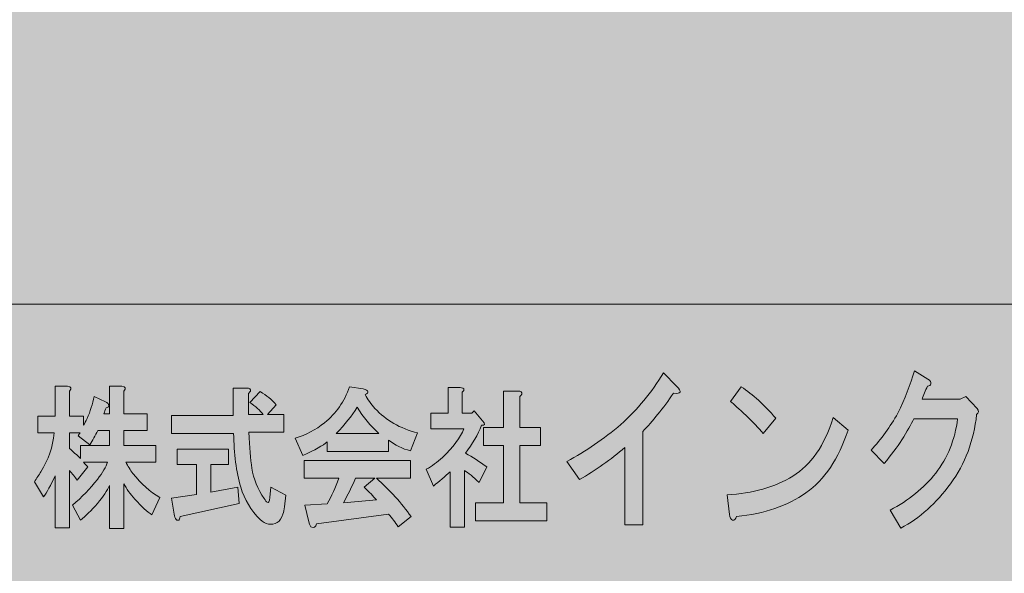
# Model space of a CAD drawing. Units: inches. Extents: x 0 to 297, y -210 to 0.
# Drawn here: x 28 to 55, y -194 to -179 of the extents above; entities that cross this region are included whole.
import ezdxf

# ---------------------------------------------------------------- set-up
doc = ezdxf.new("R2010")
doc.units = ezdxf.units.IN
doc.header["$MEASUREMENT"] = 0
doc.layers.add('レイヤー 1', color=7, linetype='Continuous')

# ---------------------------------------------------------------- blocks, each defined once
blk = doc.blocks.new('block 9')
at = {"layer": 'レイヤー 1', "true_color": 0x040000}
h = blk.add_hatch(color=18, dxfattribs=at)
h.dxf.hatch_style = 2
edge = h.paths.add_edge_path()
edge.add_spline(control_points=[(46.056, -189.426), (45.761, -189.85), (45.477, -190.204), (45.203, -190.487), (45.203, -190.487), (45.203, -193.072), (45.203, -193.072), (45.203, -193.072), (44.711, -193.072), (44.711, -193.072), (44.711, -193.072), (44.711, -190.931), (44.711, -190.931), (44.318, -191.265), (43.897, -191.56), (43.449, -191.818), (43.449, -191.818), (43.104, -191.316), (43.104, -191.316), (43.629, -191.033), (44.127, -190.692), (44.597, -190.294), (45.056, -189.882), (45.449, -189.407), (45.777, -188.866), (45.777, -188.866), (46.138, -189.233), (46.138, -189.233), (46.291, -189.387), (46.264, -189.451), (46.056, -189.426)], knot_values=[0, 0, 0, 0, 1, 1, 1, 2, 2, 2, 3, 3, 3, 4, 4, 4, 5, 5, 5, 6, 6, 6, 7, 7, 7, 8, 8, 8, 9, 9, 9, 10, 10, 10, 10], degree=3, periodic=1)
h = blk.add_hatch(color=18, dxfattribs=at)
h.dxf.hatch_style = 2
edge = h.paths.add_edge_path()
edge.add_spline(control_points=[(53.173, -189.172), (53.162, -189.211), (53.13, -189.23), (53.075, -189.23), (53.02, -189.358), (52.971, -189.481), (52.927, -189.597), (52.927, -189.597), (53.977, -189.597), (53.977, -189.597), (53.977, -189.597), (54.141, -189.52), (54.141, -189.52), (54.141, -189.52), (54.452, -189.847), (54.452, -189.847), (54.507, -189.912), (54.502, -189.969), (54.436, -190.021), (54.359, -190.741), (54.119, -191.378), (53.715, -191.931), (53.321, -192.471), (52.862, -192.883), (52.337, -193.166), (52.337, -193.166), (52.042, -192.664), (52.042, -192.664), (52.556, -192.394), (52.977, -192.053), (53.305, -191.642), (53.633, -191.217), (53.835, -190.716), (53.911, -190.137), (53.911, -190.137), (52.698, -190.137), (52.698, -190.137), (52.621, -190.291), (52.512, -190.484), (52.37, -190.716), (52.239, -190.921), (52.075, -191.14), (51.878, -191.372), (51.878, -191.372), (51.517, -191.005), (51.517, -191.005), (51.801, -190.696), (52.047, -190.355), (52.255, -189.983), (52.452, -189.584), (52.605, -189.192), (52.714, -188.806), (52.714, -188.806), (53.091, -189.037), (53.091, -189.037), (53.157, -189.076), (53.184, -189.121), (53.173, -189.172)], knot_values=[0, 0, 0, 0, 1, 1, 1, 2, 2, 2, 3, 3, 3, 4, 4, 4, 5, 5, 5, 6, 6, 6, 7, 7, 7, 8, 8, 8, 9, 9, 9, 10, 10, 10, 11, 11, 11, 12, 12, 12, 13, 13, 13, 14, 14, 14, 15, 15, 15, 16, 16, 16, 17, 17, 17, 18, 18, 18, 19, 19, 19, 19], degree=3, periodic=1)
h = blk.add_hatch(color=18, dxfattribs=at)
h.dxf.hatch_style = 2
edge = h.paths.add_edge_path()
edge.add_spline(control_points=[(29.345, -189.368), (29.345, -189.368), (29.345, -190.062), (29.345, -190.062), (29.345, -190.062), (29.738, -190.062), (29.738, -190.062), (29.738, -190.062), (29.738, -190.311), (29.738, -190.311), (29.766, -190.266), (29.799, -190.206), (29.837, -190.129), (29.921, -189.93), (29.986, -189.726), (30.033, -189.517), (30.033, -189.517), (30.343, -189.666), (30.343, -189.666), (30.371, -189.677), (30.394, -189.693), (30.413, -189.715), (30.441, -189.748), (30.441, -189.781), (30.413, -189.814), (30.404, -189.825), (30.385, -189.831), (30.357, -189.831), (30.338, -189.886), (30.319, -189.941), (30.301, -189.996), (30.301, -189.996), (30.455, -189.996), (30.455, -189.996), (30.455, -189.996), (30.455, -189.236), (30.455, -189.236), (30.455, -189.236), (30.793, -189.236), (30.793, -189.236), (30.905, -189.247), (30.924, -189.291), (30.849, -189.368), (30.849, -189.368), (30.849, -189.996), (30.849, -189.996), (30.849, -189.996), (31.495, -189.996), (31.495, -189.996), (31.495, -189.996), (31.495, -190.459), (31.495, -190.459), (31.495, -190.459), (30.849, -190.459), (30.849, -190.459), (30.849, -190.459), (30.849, -190.873), (30.849, -190.873), (30.849, -190.873), (31.734, -190.873), (31.734, -190.873), (31.734, -190.873), (31.734, -191.336), (31.734, -191.336), (31.734, -191.336), (30.905, -191.336), (30.905, -191.336), (30.961, -191.446), (31.027, -191.551), (31.102, -191.65), (31.327, -191.937), (31.575, -192.157), (31.847, -192.311), (31.847, -192.311), (31.622, -192.791), (31.622, -192.791), (31.5, -192.714), (31.345, -192.571), (31.158, -192.361), (31.027, -192.218), (30.924, -192.074), (30.849, -191.931), (30.849, -191.931), (30.849, -193.171), (30.849, -193.171), (30.849, -193.171), (30.455, -193.171), (30.455, -193.171), (30.455, -193.171), (30.455, -191.981), (30.455, -191.981), (30.39, -192.124), (30.277, -192.289), (30.118, -192.477), (29.949, -192.675), (29.795, -192.83), (29.654, -192.94), (29.654, -192.94), (29.429, -192.526), (29.429, -192.526), (29.692, -192.306), (29.921, -192.069), (30.118, -191.815), (30.268, -191.617), (30.361, -191.457), (30.399, -191.336), (30.399, -191.336), (29.738, -191.336), (29.738, -191.336), (29.776, -191.38), (29.813, -191.424), (29.851, -191.468), (29.851, -191.468), (29.555, -191.832), (29.555, -191.832), (29.499, -191.744), (29.429, -191.655), (29.345, -191.567), (29.345, -191.567), (29.345, -193.155), (29.345, -193.155), (29.345, -193.155), (28.951, -193.155), (28.951, -193.155), (28.951, -193.155), (28.951, -191.716), (28.951, -191.716), (28.829, -191.981), (28.721, -192.174), (28.628, -192.295), (28.628, -192.295), (28.375, -191.881), (28.375, -191.881), (28.44, -191.782), (28.501, -191.689), (28.557, -191.6), (28.764, -191.27), (28.885, -190.911), (28.923, -190.525), (28.923, -190.525), (28.473, -190.525), (28.473, -190.525), (28.473, -190.525), (28.473, -190.062), (28.473, -190.062), (28.473, -190.062), (28.951, -190.062), (28.951, -190.062), (28.951, -190.062), (28.951, -189.236), (28.951, -189.236), (28.951, -189.236), (29.288, -189.236), (29.288, -189.236), (29.401, -189.247), (29.42, -189.291), (29.345, -189.368)], knot_values=[0, 0, 0, 0, 1, 1, 1, 2, 2, 2, 3, 3, 3, 4, 4, 4, 5, 5, 5, 6, 6, 6, 7, 7, 7, 8, 8, 8, 9, 9, 9, 10, 10, 10, 11, 11, 11, 12, 12, 12, 13, 13, 13, 14, 14, 14, 15, 15, 15, 16, 16, 16, 17, 17, 17, 18, 18, 18, 19, 19, 19, 20, 20, 20, 21, 21, 21, 22, 22, 22, 23, 23, 23, 24, 24, 24, 25, 25, 25, 26, 26, 26, 27, 27, 27, 28, 28, 28, 29, 29, 29, 30, 30, 30, 31, 31, 31, 32, 32, 32, 33, 33, 33, 34, 34, 34, 35, 35, 35, 36, 36, 36, 37, 37, 37, 38, 38, 38, 39, 39, 39, 40, 40, 40, 41, 41, 41, 42, 42, 42, 43, 43, 43, 44, 44, 44, 45, 45, 45, 46, 46, 46, 47, 47, 47, 48, 48, 48, 49, 49, 49, 50, 50, 50, 51, 51, 51, 52, 52, 52, 52], degree=3, periodic=1)
edge = h.paths.add_edge_path()
edge.add_spline(control_points=[(30.132, -190.459), (30.057, -190.603), (29.982, -190.735), (29.907, -190.856), (29.907, -190.856), (29.584, -190.608), (29.584, -190.608), (29.602, -190.575), (29.621, -190.548), (29.64, -190.525), (29.64, -190.525), (29.345, -190.525), (29.345, -190.525), (29.345, -190.525), (29.345, -190.955), (29.345, -190.955), (29.448, -191.044), (29.551, -191.137), (29.654, -191.237), (29.654, -191.237), (29.654, -190.873), (29.654, -190.873), (29.654, -190.873), (30.455, -190.873), (30.455, -190.873), (30.455, -190.873), (30.455, -190.459), (30.455, -190.459), (30.455, -190.459), (30.132, -190.459), (30.132, -190.459)], knot_values=[0, 0, 0, 0, 1, 1, 1, 2, 2, 2, 3, 3, 3, 4, 4, 4, 5, 5, 5, 6, 6, 6, 7, 7, 7, 8, 8, 8, 9, 9, 9, 10, 10, 10, 10], degree=3, periodic=1)
h = blk.add_hatch(color=18, dxfattribs=at)
h.dxf.hatch_style = 2
edge = h.paths.add_edge_path()
edge.add_spline(control_points=[(37.528, -189.467), (37.594, -189.599), (37.682, -189.726), (37.795, -189.847), (38.095, -190.178), (38.488, -190.404), (38.976, -190.525), (38.976, -190.525), (38.779, -191.022), (38.779, -191.022), (38.554, -190.966), (38.353, -190.867), (38.174, -190.724), (38.174, -190.724), (38.174, -191.038), (38.174, -191.038), (38.174, -191.038), (36.474, -191.038), (36.474, -191.038), (36.474, -191.038), (36.474, -190.774), (36.474, -190.774), (36.361, -190.873), (36.136, -191), (35.799, -191.154), (35.799, -191.154), (35.588, -190.674), (35.588, -190.674), (35.888, -190.586), (36.16, -190.443), (36.403, -190.244), (36.722, -189.991), (36.951, -189.66), (37.092, -189.252), (37.092, -189.252), (37.472, -189.302), (37.472, -189.302), (37.621, -189.357), (37.64, -189.412), (37.528, -189.467)], knot_values=[0, 0, 0, 0, 1, 1, 1, 2, 2, 2, 3, 3, 3, 4, 4, 4, 5, 5, 5, 6, 6, 6, 7, 7, 7, 8, 8, 8, 9, 9, 9, 10, 10, 10, 11, 11, 11, 12, 12, 12, 13, 13, 13, 13], degree=3, periodic=1)
edge = h.paths.add_edge_path()
edge.add_spline(control_points=[(38.779, -191.782), (38.779, -191.782), (37.837, -191.782), (37.837, -191.782), (38.212, -192.113), (38.531, -192.466), (38.793, -192.841), (38.793, -192.841), (38.441, -193.122), (38.441, -193.122), (38.357, -193), (38.268, -192.885), (38.174, -192.774), (38.174, -192.774), (36.178, -193.039), (36.178, -193.039), (36.169, -193.083), (36.15, -193.116), (36.122, -193.138), (36.104, -193.149), (36.08, -193.149), (36.052, -193.138), (36.014, -193.127), (35.986, -193.078), (35.967, -192.989), (35.967, -192.989), (35.855, -192.526), (35.855, -192.526), (35.855, -192.526), (36.474, -192.493), (36.474, -192.493), (36.596, -192.273), (36.703, -192.036), (36.797, -191.782), (36.797, -191.782), (35.841, -191.782), (35.841, -191.782), (35.841, -191.782), (35.841, -191.286), (35.841, -191.286), (35.841, -191.286), (38.779, -191.286), (38.779, -191.286), (38.779, -191.286), (38.779, -191.782), (38.779, -191.782)], knot_values=[0, 0, 0, 0, 1, 1, 1, 2, 2, 2, 3, 3, 3, 4, 4, 4, 5, 5, 5, 6, 6, 6, 7, 7, 7, 8, 8, 8, 9, 9, 9, 10, 10, 10, 11, 11, 11, 12, 12, 12, 13, 13, 13, 14, 14, 14, 15, 15, 15, 15], degree=3, periodic=1)
edge = h.paths.add_edge_path()
edge.add_spline(control_points=[(36.727, -190.542), (36.727, -190.542), (37.907, -190.542), (37.907, -190.542), (37.673, -190.333), (37.472, -190.09), (37.303, -189.814), (37.153, -190.057), (36.961, -190.299), (36.727, -190.542)], knot_values=[0, 0, 0, 0, 1, 1, 1, 2, 2, 2, 3, 3, 3, 3], degree=3, periodic=1)
edge = h.paths.add_edge_path()
edge.add_spline(control_points=[(37.261, -191.782), (37.158, -192.014), (37.045, -192.24), (36.923, -192.46), (36.923, -192.46), (37.837, -192.378), (37.837, -192.378), (37.753, -192.278), (37.64, -192.163), (37.5, -192.03), (37.5, -192.03), (37.795, -191.782), (37.795, -191.782), (37.795, -191.782), (37.261, -191.782), (37.261, -191.782)], knot_values=[0, 0, 0, 0, 1, 1, 1, 2, 2, 2, 3, 3, 3, 4, 4, 4, 5, 5, 5, 5], degree=3, periodic=1)
h = blk.add_hatch(color=18, dxfattribs=at)
h.dxf.hatch_style = 2
edge = h.paths.add_edge_path()
edge.add_spline(control_points=[(49.715, -192.185), (49.212, -192.544), (48.573, -192.763), (47.797, -192.841), (47.775, -192.918), (47.736, -192.949), (47.682, -192.937), (47.638, -192.924), (47.611, -192.872), (47.6, -192.783), (47.6, -192.783), (47.534, -192.243), (47.534, -192.243), (48.245, -192.204), (48.851, -192.03), (49.354, -191.722), (49.857, -191.413), (50.229, -190.873), (50.47, -190.101), (50.47, -190.101), (50.88, -190.448), (50.88, -190.448), (50.617, -191.246), (50.229, -191.824), (49.715, -192.185)], knot_values=[0, 0, 0, 0, 1, 1, 1, 2, 2, 2, 3, 3, 3, 4, 4, 4, 5, 5, 5, 6, 6, 6, 7, 7, 7, 8, 8, 8, 8], degree=3, periodic=1)
edge = h.paths.add_edge_path()
edge.add_spline(control_points=[(48.879, -190.12), (48.879, -190.12), (48.535, -190.545), (48.535, -190.545), (48.403, -190.39), (48.245, -190.223), (48.059, -190.043), (47.862, -189.863), (47.72, -189.734), (47.633, -189.657), (47.633, -189.657), (47.928, -189.252), (47.928, -189.252), (48.245, -189.458), (48.562, -189.747), (48.879, -190.12)], knot_values=[0, 0, 0, 0, 1, 1, 1, 2, 2, 2, 3, 3, 3, 4, 4, 4, 5, 5, 5, 5], degree=3, periodic=1)
h = blk.add_hatch(color=18, dxfattribs=at)
h.dxf.hatch_style = 2
edge = h.paths.add_edge_path()
edge.add_spline(control_points=[(34.35, -189.368), (34.341, -189.39), (34.322, -189.412), (34.294, -189.434), (34.294, -189.434), (34.294, -190.013), (34.294, -190.013), (34.294, -190.013), (34.702, -190.013), (34.702, -190.013), (34.617, -189.903), (34.496, -189.792), (34.336, -189.682), (34.336, -189.682), (34.617, -189.384), (34.617, -189.384), (34.795, -189.484), (34.945, -189.605), (35.067, -189.748), (35.067, -189.748), (34.828, -190.013), (34.828, -190.013), (34.828, -190.013), (35.278, -190.013), (35.278, -190.013), (35.278, -190.013), (35.278, -190.509), (35.278, -190.509), (35.278, -190.509), (34.308, -190.509), (34.308, -190.509), (34.327, -190.928), (34.355, -191.259), (34.392, -191.501), (34.439, -191.799), (34.552, -192.08), (34.73, -192.345), (34.767, -192.4), (34.795, -192.433), (34.814, -192.444), (34.852, -192.477), (34.875, -192.433), (34.884, -192.311), (34.884, -192.311), (34.913, -192.03), (34.913, -192.03), (34.913, -192.03), (35.334, -192.245), (35.334, -192.245), (35.334, -192.245), (35.292, -192.576), (35.292, -192.576), (35.283, -192.653), (35.269, -192.719), (35.25, -192.774), (35.212, -192.885), (35.161, -192.962), (35.095, -193.006), (34.927, -193.094), (34.767, -193.067), (34.617, -192.923), (34.364, -192.67), (34.186, -192.372), (34.083, -192.03), (33.961, -191.6), (33.896, -191.104), (33.887, -190.542), (33.887, -190.542), (32.172, -190.542), (32.172, -190.542), (32.172, -190.542), (32.172, -190.046), (32.172, -190.046), (32.172, -190.046), (33.873, -190.046), (33.873, -190.046), (33.873, -190.046), (33.873, -189.285), (33.873, -189.285), (33.873, -189.285), (34.238, -189.285), (34.238, -189.285), (34.332, -189.285), (34.369, -189.313), (34.35, -189.368)], knot_values=[0, 0, 0, 0, 1, 1, 1, 2, 2, 2, 3, 3, 3, 4, 4, 4, 5, 5, 5, 6, 6, 6, 7, 7, 7, 8, 8, 8, 9, 9, 9, 10, 10, 10, 11, 11, 11, 12, 12, 12, 13, 13, 13, 14, 14, 14, 15, 15, 15, 16, 16, 16, 17, 17, 17, 18, 18, 18, 19, 19, 19, 20, 20, 20, 21, 21, 21, 22, 22, 22, 23, 23, 23, 24, 24, 24, 25, 25, 25, 26, 26, 26, 27, 27, 27, 28, 28, 28, 28], degree=3, periodic=1)
edge = h.paths.add_edge_path()
edge.add_spline(control_points=[(33.746, -191.402), (33.746, -191.402), (33.254, -191.402), (33.254, -191.402), (33.254, -191.402), (33.254, -192.163), (33.254, -192.163), (33.254, -192.163), (33.999, -192.03), (33.999, -192.03), (33.999, -192.03), (34.041, -192.477), (34.041, -192.477), (34.041, -192.477), (32.411, -192.841), (32.411, -192.841), (32.401, -192.896), (32.387, -192.929), (32.368, -192.94), (32.35, -192.951), (32.326, -192.945), (32.298, -192.923), (32.27, -192.89), (32.251, -192.841), (32.242, -192.774), (32.242, -192.774), (32.172, -192.328), (32.172, -192.328), (32.172, -192.328), (32.86, -192.229), (32.86, -192.229), (32.86, -192.229), (32.86, -191.402), (32.86, -191.402), (32.86, -191.402), (32.326, -191.402), (32.326, -191.402), (32.326, -191.402), (32.326, -190.972), (32.326, -190.972), (32.326, -190.972), (33.746, -190.972), (33.746, -190.972), (33.746, -190.972), (33.746, -191.402), (33.746, -191.402)], knot_values=[0, 0, 0, 0, 1, 1, 1, 2, 2, 2, 3, 3, 3, 4, 4, 4, 5, 5, 5, 6, 6, 6, 7, 7, 7, 8, 8, 8, 9, 9, 9, 10, 10, 10, 11, 11, 11, 12, 12, 12, 13, 13, 13, 14, 14, 14, 15, 15, 15, 15], degree=3, periodic=1)
h = blk.add_hatch(color=18, dxfattribs=at)
h.dxf.hatch_style = 2
edge = h.paths.add_edge_path()
edge.add_spline(control_points=[(40.212, -189.401), (40.212, -189.401), (40.212, -189.98), (40.212, -189.98), (40.212, -189.98), (40.479, -189.98), (40.479, -189.98), (40.479, -189.98), (40.535, -189.914), (40.535, -189.914), (40.535, -189.914), (40.774, -190.195), (40.774, -190.195), (40.849, -190.283), (40.84, -190.322), (40.746, -190.311), (40.643, -190.575), (40.493, -190.834), (40.296, -191.088), (40.493, -191.198), (40.69, -191.325), (40.887, -191.468), (40.887, -191.468), (40.676, -191.898), (40.676, -191.898), (40.516, -191.744), (40.381, -191.633), (40.268, -191.567), (40.268, -191.567), (40.268, -193.138), (40.268, -193.138), (40.268, -193.138), (39.875, -193.138), (39.875, -193.138), (39.875, -193.138), (39.875, -191.6), (39.875, -191.6), (39.734, -191.733), (39.579, -191.865), (39.411, -191.997), (39.411, -191.997), (39.214, -191.534), (39.214, -191.534), (39.373, -191.446), (39.523, -191.336), (39.664, -191.203), (39.964, -190.917), (40.161, -190.652), (40.254, -190.41), (40.254, -190.41), (39.341, -190.41), (39.341, -190.41), (39.341, -190.41), (39.341, -189.98), (39.341, -189.98), (39.341, -189.98), (39.818, -189.98), (39.818, -189.98), (39.818, -189.98), (39.818, -189.269), (39.818, -189.269), (39.818, -189.269), (40.156, -189.269), (40.156, -189.269), (40.268, -189.28), (40.287, -189.324), (40.212, -189.401)], knot_values=[0, 0, 0, 0, 1, 1, 1, 2, 2, 2, 3, 3, 3, 4, 4, 4, 5, 5, 5, 6, 6, 6, 7, 7, 7, 8, 8, 8, 9, 9, 9, 10, 10, 10, 11, 11, 11, 12, 12, 12, 13, 13, 13, 14, 14, 14, 15, 15, 15, 16, 16, 16, 17, 17, 17, 18, 18, 18, 19, 19, 19, 20, 20, 20, 21, 21, 21, 22, 22, 22, 22], degree=3, periodic=1)
edge = h.paths.add_edge_path()
edge.add_spline(control_points=[(41.857, -189.451), (41.847, -189.473), (41.828, -189.495), (41.8, -189.517), (41.8, -189.517), (41.8, -190.377), (41.8, -190.377), (41.8, -190.377), (42.377, -190.377), (42.377, -190.377), (42.377, -190.377), (42.377, -190.873), (42.377, -190.873), (42.377, -190.873), (41.8, -190.873), (41.8, -190.873), (41.8, -190.873), (41.8, -192.46), (41.8, -192.46), (41.8, -192.46), (42.545, -192.46), (42.545, -192.46), (42.545, -192.46), (42.545, -192.956), (42.545, -192.956), (42.545, -192.956), (40.577, -192.956), (40.577, -192.956), (40.577, -192.956), (40.577, -192.46), (40.577, -192.46), (40.577, -192.46), (41.35, -192.46), (41.35, -192.46), (41.35, -192.46), (41.35, -190.873), (41.35, -190.873), (41.35, -190.873), (40.802, -190.873), (40.802, -190.873), (40.802, -190.873), (40.802, -190.377), (40.802, -190.377), (40.802, -190.377), (41.35, -190.377), (41.35, -190.377), (41.35, -190.377), (41.35, -189.368), (41.35, -189.368), (41.35, -189.368), (41.744, -189.368), (41.744, -189.368), (41.838, -189.368), (41.875, -189.396), (41.857, -189.451)], knot_values=[0, 0, 0, 0, 1, 1, 1, 2, 2, 2, 3, 3, 3, 4, 4, 4, 5, 5, 5, 6, 6, 6, 7, 7, 7, 8, 8, 8, 9, 9, 9, 10, 10, 10, 11, 11, 11, 12, 12, 12, 13, 13, 13, 14, 14, 14, 15, 15, 15, 16, 16, 16, 17, 17, 17, 18, 18, 18, 18], degree=3, periodic=1)
at = {"layer": 'レイヤー 1', "lineweight": 0}
for points, knots in [([(46.056, -189.426), (45.761, -189.85), (45.477, -190.204), (45.203, -190.487), (45.203, -190.487), (45.203, -193.072), (45.203, -193.072), (45.203, -193.072), (44.711, -193.072), (44.711, -193.072), (44.711, -193.072), (44.711, -190.931), (44.711, -190.931), (44.318, -191.265), (43.897, -191.56), (43.449, -191.818), (43.449, -191.818), (43.104, -191.316), (43.104, -191.316), (43.629, -191.033), (44.127, -190.692), (44.597, -190.294), (45.056, -189.882), (45.449, -189.407), (45.777, -188.866), (45.777, -188.866), (46.138, -189.233), (46.138, -189.233), (46.291, -189.387), (46.264, -189.451), (46.056, -189.426)], [0, 0, 0, 0, 1, 1, 1, 2, 2, 2, 3, 3, 3, 4, 4, 4, 5, 5, 5, 6, 6, 6, 7, 7, 7, 8, 8, 8, 9, 9, 9, 10, 10, 10, 10]), ([(53.173, -189.172), (53.162, -189.211), (53.13, -189.23), (53.075, -189.23), (53.02, -189.358), (52.971, -189.481), (52.927, -189.597), (52.927, -189.597), (53.977, -189.597), (53.977, -189.597), (53.977, -189.597), (54.141, -189.52), (54.141, -189.52), (54.141, -189.52), (54.452, -189.847), (54.452, -189.847), (54.507, -189.912), (54.502, -189.969), (54.436, -190.021), (54.359, -190.741), (54.119, -191.378), (53.715, -191.931), (53.321, -192.471), (52.862, -192.883), (52.337, -193.166), (52.337, -193.166), (52.042, -192.664), (52.042, -192.664), (52.556, -192.394), (52.977, -192.053), (53.305, -191.642), (53.633, -191.217), (53.835, -190.716), (53.911, -190.137), (53.911, -190.137), (52.698, -190.137), (52.698, -190.137), (52.621, -190.291), (52.512, -190.484), (52.37, -190.716), (52.239, -190.921), (52.075, -191.14), (51.878, -191.372), (51.878, -191.372), (51.517, -191.005), (51.517, -191.005), (51.801, -190.696), (52.047, -190.355), (52.255, -189.983), (52.452, -189.584), (52.605, -189.192), (52.714, -188.806), (52.714, -188.806), (53.091, -189.037), (53.091, -189.037), (53.157, -189.076), (53.184, -189.121), (53.173, -189.172)], [0, 0, 0, 0, 1, 1, 1, 2, 2, 2, 3, 3, 3, 4, 4, 4, 5, 5, 5, 6, 6, 6, 7, 7, 7, 8, 8, 8, 9, 9, 9, 10, 10, 10, 11, 11, 11, 12, 12, 12, 13, 13, 13, 14, 14, 14, 15, 15, 15, 16, 16, 16, 17, 17, 17, 18, 18, 18, 19, 19, 19, 19]), ([(29.345, -189.368), (29.345, -189.368), (29.345, -190.062), (29.345, -190.062), (29.345, -190.062), (29.738, -190.062), (29.738, -190.062), (29.738, -190.062), (29.738, -190.311), (29.738, -190.311), (29.766, -190.266), (29.799, -190.206), (29.837, -190.129), (29.921, -189.93), (29.986, -189.726), (30.033, -189.517), (30.033, -189.517), (30.343, -189.666), (30.343, -189.666), (30.371, -189.677), (30.394, -189.693), (30.413, -189.715), (30.441, -189.748), (30.441, -189.781), (30.413, -189.814), (30.404, -189.825), (30.385, -189.831), (30.357, -189.831), (30.338, -189.886), (30.319, -189.941), (30.301, -189.996), (30.301, -189.996), (30.455, -189.996), (30.455, -189.996), (30.455, -189.996), (30.455, -189.236), (30.455, -189.236), (30.455, -189.236), (30.793, -189.236), (30.793, -189.236), (30.905, -189.247), (30.924, -189.291), (30.849, -189.368), (30.849, -189.368), (30.849, -189.996), (30.849, -189.996), (30.849, -189.996), (31.495, -189.996), (31.495, -189.996), (31.495, -189.996), (31.495, -190.459), (31.495, -190.459), (31.495, -190.459), (30.849, -190.459), (30.849, -190.459), (30.849, -190.459), (30.849, -190.873), (30.849, -190.873), (30.849, -190.873), (31.734, -190.873), (31.734, -190.873), (31.734, -190.873), (31.734, -191.336), (31.734, -191.336), (31.734, -191.336), (30.905, -191.336), (30.905, -191.336), (30.961, -191.446), (31.027, -191.551), (31.102, -191.65), (31.327, -191.937), (31.575, -192.157), (31.847, -192.311), (31.847, -192.311), (31.622, -192.791), (31.622, -192.791), (31.5, -192.714), (31.345, -192.571), (31.158, -192.361), (31.027, -192.218), (30.924, -192.074), (30.849, -191.931), (30.849, -191.931), (30.849, -193.171), (30.849, -193.171), (30.849, -193.171), (30.455, -193.171), (30.455, -193.171), (30.455, -193.171), (30.455, -191.981), (30.455, -191.981), (30.39, -192.124), (30.277, -192.289), (30.118, -192.477), (29.949, -192.675), (29.795, -192.83), (29.654, -192.94), (29.654, -192.94), (29.429, -192.526), (29.429, -192.526), (29.692, -192.306), (29.921, -192.069), (30.118, -191.815), (30.268, -191.617), (30.361, -191.457), (30.399, -191.336), (30.399, -191.336), (29.738, -191.336), (29.738, -191.336), (29.776, -191.38), (29.813, -191.424), (29.851, -191.468), (29.851, -191.468), (29.555, -191.832), (29.555, -191.832), (29.499, -191.744), (29.429, -191.655), (29.345, -191.567), (29.345, -191.567), (29.345, -193.155), (29.345, -193.155), (29.345, -193.155), (28.951, -193.155), (28.951, -193.155), (28.951, -193.155), (28.951, -191.716), (28.951, -191.716), (28.829, -191.981), (28.721, -192.174), (28.628, -192.295), (28.628, -192.295), (28.375, -191.881), (28.375, -191.881), (28.44, -191.782), (28.501, -191.689), (28.557, -191.6), (28.764, -191.27), (28.885, -190.911), (28.923, -190.525), (28.923, -190.525), (28.473, -190.525), (28.473, -190.525), (28.473, -190.525), (28.473, -190.062), (28.473, -190.062), (28.473, -190.062), (28.951, -190.062), (28.951, -190.062), (28.951, -190.062), (28.951, -189.236), (28.951, -189.236), (28.951, -189.236), (29.288, -189.236), (29.288, -189.236), (29.401, -189.247), (29.42, -189.291), (29.345, -189.368)], [0, 0, 0, 0, 1, 1, 1, 2, 2, 2, 3, 3, 3, 4, 4, 4, 5, 5, 5, 6, 6, 6, 7, 7, 7, 8, 8, 8, 9, 9, 9, 10, 10, 10, 11, 11, 11, 12, 12, 12, 13, 13, 13, 14, 14, 14, 15, 15, 15, 16, 16, 16, 17, 17, 17, 18, 18, 18, 19, 19, 19, 20, 20, 20, 21, 21, 21, 22, 22, 22, 23, 23, 23, 24, 24, 24, 25, 25, 25, 26, 26, 26, 27, 27, 27, 28, 28, 28, 29, 29, 29, 30, 30, 30, 31, 31, 31, 32, 32, 32, 33, 33, 33, 34, 34, 34, 35, 35, 35, 36, 36, 36, 37, 37, 37, 38, 38, 38, 39, 39, 39, 40, 40, 40, 41, 41, 41, 42, 42, 42, 43, 43, 43, 44, 44, 44, 45, 45, 45, 46, 46, 46, 47, 47, 47, 48, 48, 48, 49, 49, 49, 50, 50, 50, 51, 51, 51, 52, 52, 52, 52]), ([(37.528, -189.467), (37.594, -189.599), (37.682, -189.726), (37.795, -189.847), (38.095, -190.178), (38.488, -190.404), (38.976, -190.525), (38.976, -190.525), (38.779, -191.022), (38.779, -191.022), (38.554, -190.966), (38.353, -190.867), (38.174, -190.724), (38.174, -190.724), (38.174, -191.038), (38.174, -191.038), (38.174, -191.038), (36.474, -191.038), (36.474, -191.038), (36.474, -191.038), (36.474, -190.774), (36.474, -190.774), (36.361, -190.873), (36.136, -191), (35.799, -191.154), (35.799, -191.154), (35.588, -190.674), (35.588, -190.674), (35.888, -190.586), (36.16, -190.443), (36.403, -190.244), (36.722, -189.991), (36.951, -189.66), (37.092, -189.252), (37.092, -189.252), (37.472, -189.302), (37.472, -189.302), (37.621, -189.357), (37.64, -189.412), (37.528, -189.467)], [0, 0, 0, 0, 1, 1, 1, 2, 2, 2, 3, 3, 3, 4, 4, 4, 5, 5, 5, 6, 6, 6, 7, 7, 7, 8, 8, 8, 9, 9, 9, 10, 10, 10, 11, 11, 11, 12, 12, 12, 13, 13, 13, 13]), ([(48.879, -190.12), (48.879, -190.12), (48.535, -190.545), (48.535, -190.545), (48.403, -190.39), (48.245, -190.223), (48.059, -190.043), (47.862, -189.863), (47.72, -189.734), (47.633, -189.657), (47.633, -189.657), (47.928, -189.252), (47.928, -189.252), (48.245, -189.458), (48.562, -189.747), (48.879, -190.12)], [0, 0, 0, 0, 1, 1, 1, 2, 2, 2, 3, 3, 3, 4, 4, 4, 5, 5, 5, 5]), ([(34.35, -189.368), (34.341, -189.39), (34.322, -189.412), (34.294, -189.434), (34.294, -189.434), (34.294, -190.013), (34.294, -190.013), (34.294, -190.013), (34.702, -190.013), (34.702, -190.013), (34.617, -189.903), (34.496, -189.792), (34.336, -189.682), (34.336, -189.682), (34.617, -189.384), (34.617, -189.384), (34.795, -189.484), (34.945, -189.605), (35.067, -189.748), (35.067, -189.748), (34.828, -190.013), (34.828, -190.013), (34.828, -190.013), (35.278, -190.013), (35.278, -190.013), (35.278, -190.013), (35.278, -190.509), (35.278, -190.509), (35.278, -190.509), (34.308, -190.509), (34.308, -190.509), (34.327, -190.928), (34.355, -191.259), (34.392, -191.501), (34.439, -191.799), (34.552, -192.08), (34.73, -192.345), (34.767, -192.4), (34.795, -192.433), (34.814, -192.444), (34.852, -192.477), (34.875, -192.433), (34.884, -192.311), (34.884, -192.311), (34.913, -192.03), (34.913, -192.03), (34.913, -192.03), (35.334, -192.245), (35.334, -192.245), (35.334, -192.245), (35.292, -192.576), (35.292, -192.576), (35.283, -192.653), (35.269, -192.719), (35.25, -192.774), (35.212, -192.885), (35.161, -192.962), (35.095, -193.006), (34.927, -193.094), (34.767, -193.067), (34.617, -192.923), (34.364, -192.67), (34.186, -192.372), (34.083, -192.03), (33.961, -191.6), (33.896, -191.104), (33.887, -190.542), (33.887, -190.542), (32.172, -190.542), (32.172, -190.542), (32.172, -190.542), (32.172, -190.046), (32.172, -190.046), (32.172, -190.046), (33.873, -190.046), (33.873, -190.046), (33.873, -190.046), (33.873, -189.285), (33.873, -189.285), (33.873, -189.285), (34.238, -189.285), (34.238, -189.285), (34.332, -189.285), (34.369, -189.313), (34.35, -189.368)], [0, 0, 0, 0, 1, 1, 1, 2, 2, 2, 3, 3, 3, 4, 4, 4, 5, 5, 5, 6, 6, 6, 7, 7, 7, 8, 8, 8, 9, 9, 9, 10, 10, 10, 11, 11, 11, 12, 12, 12, 13, 13, 13, 14, 14, 14, 15, 15, 15, 16, 16, 16, 17, 17, 17, 18, 18, 18, 19, 19, 19, 20, 20, 20, 21, 21, 21, 22, 22, 22, 23, 23, 23, 24, 24, 24, 25, 25, 25, 26, 26, 26, 27, 27, 27, 28, 28, 28, 28]), ([(40.212, -189.401), (40.212, -189.401), (40.212, -189.98), (40.212, -189.98), (40.212, -189.98), (40.479, -189.98), (40.479, -189.98), (40.479, -189.98), (40.535, -189.914), (40.535, -189.914), (40.535, -189.914), (40.774, -190.195), (40.774, -190.195), (40.849, -190.283), (40.84, -190.322), (40.746, -190.311), (40.643, -190.575), (40.493, -190.834), (40.296, -191.088), (40.493, -191.198), (40.69, -191.325), (40.887, -191.468), (40.887, -191.468), (40.676, -191.898), (40.676, -191.898), (40.516, -191.744), (40.381, -191.633), (40.268, -191.567), (40.268, -191.567), (40.268, -193.138), (40.268, -193.138), (40.268, -193.138), (39.875, -193.138), (39.875, -193.138), (39.875, -193.138), (39.875, -191.6), (39.875, -191.6), (39.734, -191.733), (39.579, -191.865), (39.411, -191.997), (39.411, -191.997), (39.214, -191.534), (39.214, -191.534), (39.373, -191.446), (39.523, -191.336), (39.664, -191.203), (39.964, -190.917), (40.161, -190.652), (40.254, -190.41), (40.254, -190.41), (39.341, -190.41), (39.341, -190.41), (39.341, -190.41), (39.341, -189.98), (39.341, -189.98), (39.341, -189.98), (39.818, -189.98), (39.818, -189.98), (39.818, -189.98), (39.818, -189.269), (39.818, -189.269), (39.818, -189.269), (40.156, -189.269), (40.156, -189.269), (40.268, -189.28), (40.287, -189.324), (40.212, -189.401)], [0, 0, 0, 0, 1, 1, 1, 2, 2, 2, 3, 3, 3, 4, 4, 4, 5, 5, 5, 6, 6, 6, 7, 7, 7, 8, 8, 8, 9, 9, 9, 10, 10, 10, 11, 11, 11, 12, 12, 12, 13, 13, 13, 14, 14, 14, 15, 15, 15, 16, 16, 16, 17, 17, 17, 18, 18, 18, 19, 19, 19, 20, 20, 20, 21, 21, 21, 22, 22, 22, 22]), ([(41.857, -189.451), (41.847, -189.473), (41.828, -189.495), (41.8, -189.517), (41.8, -189.517), (41.8, -190.377), (41.8, -190.377), (41.8, -190.377), (42.377, -190.377), (42.377, -190.377), (42.377, -190.377), (42.377, -190.873), (42.377, -190.873), (42.377, -190.873), (41.8, -190.873), (41.8, -190.873), (41.8, -190.873), (41.8, -192.46), (41.8, -192.46), (41.8, -192.46), (42.545, -192.46), (42.545, -192.46), (42.545, -192.46), (42.545, -192.956), (42.545, -192.956), (42.545, -192.956), (40.577, -192.956), (40.577, -192.956), (40.577, -192.956), (40.577, -192.46), (40.577, -192.46), (40.577, -192.46), (41.35, -192.46), (41.35, -192.46), (41.35, -192.46), (41.35, -190.873), (41.35, -190.873), (41.35, -190.873), (40.802, -190.873), (40.802, -190.873), (40.802, -190.873), (40.802, -190.377), (40.802, -190.377), (40.802, -190.377), (41.35, -190.377), (41.35, -190.377), (41.35, -190.377), (41.35, -189.368), (41.35, -189.368), (41.35, -189.368), (41.744, -189.368), (41.744, -189.368), (41.838, -189.368), (41.875, -189.396), (41.857, -189.451)], [0, 0, 0, 0, 1, 1, 1, 2, 2, 2, 3, 3, 3, 4, 4, 4, 5, 5, 5, 6, 6, 6, 7, 7, 7, 8, 8, 8, 9, 9, 9, 10, 10, 10, 11, 11, 11, 12, 12, 12, 13, 13, 13, 14, 14, 14, 15, 15, 15, 16, 16, 16, 17, 17, 17, 18, 18, 18, 18]), ([(36.727, -190.542), (36.727, -190.542), (37.907, -190.542), (37.907, -190.542), (37.673, -190.333), (37.472, -190.09), (37.303, -189.814), (37.153, -190.057), (36.961, -190.299), (36.727, -190.542)], [0, 0, 0, 0, 1, 1, 1, 2, 2, 2, 3, 3, 3, 3]), ([(49.715, -192.185), (49.212, -192.544), (48.573, -192.763), (47.797, -192.841), (47.775, -192.918), (47.736, -192.949), (47.682, -192.937), (47.638, -192.924), (47.611, -192.872), (47.6, -192.783), (47.6, -192.783), (47.534, -192.243), (47.534, -192.243), (48.245, -192.204), (48.851, -192.03), (49.354, -191.722), (49.857, -191.413), (50.229, -190.873), (50.47, -190.101), (50.47, -190.101), (50.88, -190.448), (50.88, -190.448), (50.617, -191.246), (50.229, -191.824), (49.715, -192.185)], [0, 0, 0, 0, 1, 1, 1, 2, 2, 2, 3, 3, 3, 4, 4, 4, 5, 5, 5, 6, 6, 6, 7, 7, 7, 8, 8, 8, 8]), ([(30.132, -190.459), (30.057, -190.603), (29.982, -190.735), (29.907, -190.856), (29.907, -190.856), (29.584, -190.608), (29.584, -190.608), (29.602, -190.575), (29.621, -190.548), (29.64, -190.525), (29.64, -190.525), (29.345, -190.525), (29.345, -190.525), (29.345, -190.525), (29.345, -190.955), (29.345, -190.955), (29.448, -191.044), (29.551, -191.137), (29.654, -191.237), (29.654, -191.237), (29.654, -190.873), (29.654, -190.873), (29.654, -190.873), (30.455, -190.873), (30.455, -190.873), (30.455, -190.873), (30.455, -190.459), (30.455, -190.459), (30.455, -190.459), (30.132, -190.459), (30.132, -190.459)], [0, 0, 0, 0, 1, 1, 1, 2, 2, 2, 3, 3, 3, 4, 4, 4, 5, 5, 5, 6, 6, 6, 7, 7, 7, 8, 8, 8, 9, 9, 9, 10, 10, 10, 10]), ([(33.746, -191.402), (33.746, -191.402), (33.254, -191.402), (33.254, -191.402), (33.254, -191.402), (33.254, -192.163), (33.254, -192.163), (33.254, -192.163), (33.999, -192.03), (33.999, -192.03), (33.999, -192.03), (34.041, -192.477), (34.041, -192.477), (34.041, -192.477), (32.411, -192.841), (32.411, -192.841), (32.401, -192.896), (32.387, -192.929), (32.368, -192.94), (32.35, -192.951), (32.326, -192.945), (32.298, -192.923), (32.27, -192.89), (32.251, -192.841), (32.242, -192.774), (32.242, -192.774), (32.172, -192.328), (32.172, -192.328), (32.172, -192.328), (32.86, -192.229), (32.86, -192.229), (32.86, -192.229), (32.86, -191.402), (32.86, -191.402), (32.86, -191.402), (32.326, -191.402), (32.326, -191.402), (32.326, -191.402), (32.326, -190.972), (32.326, -190.972), (32.326, -190.972), (33.746, -190.972), (33.746, -190.972), (33.746, -190.972), (33.746, -191.402), (33.746, -191.402)], [0, 0, 0, 0, 1, 1, 1, 2, 2, 2, 3, 3, 3, 4, 4, 4, 5, 5, 5, 6, 6, 6, 7, 7, 7, 8, 8, 8, 9, 9, 9, 10, 10, 10, 11, 11, 11, 12, 12, 12, 13, 13, 13, 14, 14, 14, 15, 15, 15, 15]), ([(38.779, -191.782), (38.779, -191.782), (37.837, -191.782), (37.837, -191.782), (38.212, -192.113), (38.531, -192.466), (38.793, -192.841), (38.793, -192.841), (38.441, -193.122), (38.441, -193.122), (38.357, -193), (38.268, -192.885), (38.174, -192.774), (38.174, -192.774), (36.178, -193.039), (36.178, -193.039), (36.169, -193.083), (36.15, -193.116), (36.122, -193.138), (36.104, -193.149), (36.08, -193.149), (36.052, -193.138), (36.014, -193.127), (35.986, -193.078), (35.967, -192.989), (35.967, -192.989), (35.855, -192.526), (35.855, -192.526), (35.855, -192.526), (36.474, -192.493), (36.474, -192.493), (36.596, -192.273), (36.703, -192.036), (36.797, -191.782), (36.797, -191.782), (35.841, -191.782), (35.841, -191.782), (35.841, -191.782), (35.841, -191.286), (35.841, -191.286), (35.841, -191.286), (38.779, -191.286), (38.779, -191.286), (38.779, -191.286), (38.779, -191.782), (38.779, -191.782)], [0, 0, 0, 0, 1, 1, 1, 2, 2, 2, 3, 3, 3, 4, 4, 4, 5, 5, 5, 6, 6, 6, 7, 7, 7, 8, 8, 8, 9, 9, 9, 10, 10, 10, 11, 11, 11, 12, 12, 12, 13, 13, 13, 14, 14, 14, 15, 15, 15, 15]), ([(37.261, -191.782), (37.158, -192.014), (37.045, -192.24), (36.923, -192.46), (36.923, -192.46), (37.837, -192.378), (37.837, -192.378), (37.753, -192.278), (37.64, -192.163), (37.5, -192.03), (37.5, -192.03), (37.795, -191.782), (37.795, -191.782), (37.795, -191.782), (37.261, -191.782), (37.261, -191.782)], [0, 0, 0, 0, 1, 1, 1, 2, 2, 2, 3, 3, 3, 4, 4, 4, 5, 5, 5, 5])]:
    blk.add_open_spline(points, degree=3, knots=knots, dxfattribs=at)
blk = doc.blocks.new('block 3')
at = {"layer": 'レイヤー 1', "color": 7, "lineweight": 18, "true_color": 0xffffff}
for points in [[(290.619, -7.063), (6.753, -7.063), (6.753, -186.959), (290.619, -186.959), (290.619, -7.063)], [(6.753, -202.961), (91.293, -202.961), (91.293, -186.959), (6.753, -186.959), (6.753, -202.961)]]:
    blk.add_lwpolyline(points, dxfattribs=at)
at = {"layer": 'レイヤー 1'}
blk.add_blockref('block 9', (0, 0), dxfattribs=at)

msp = doc.modelspace()

# ---------------------------------------------------------------- hatches: boundary and pattern name
at = {"layer": 'レイヤー 1', "true_color": 0xfefefe}
h = msp.add_hatch(color=7, dxfattribs=at)
h.dxf.hatch_style = 2
h.paths.add_polyline_path([(0, 0), (297.039, 0), (297.039, -209.903), (0, -209.903)])

# ---------------------------------------------------------------- block references
at = {"layer": 'レイヤー 1'}
msp.add_blockref('block 3', (0, 0), dxfattribs=at)

doc.saveas('drawing.dxf')
